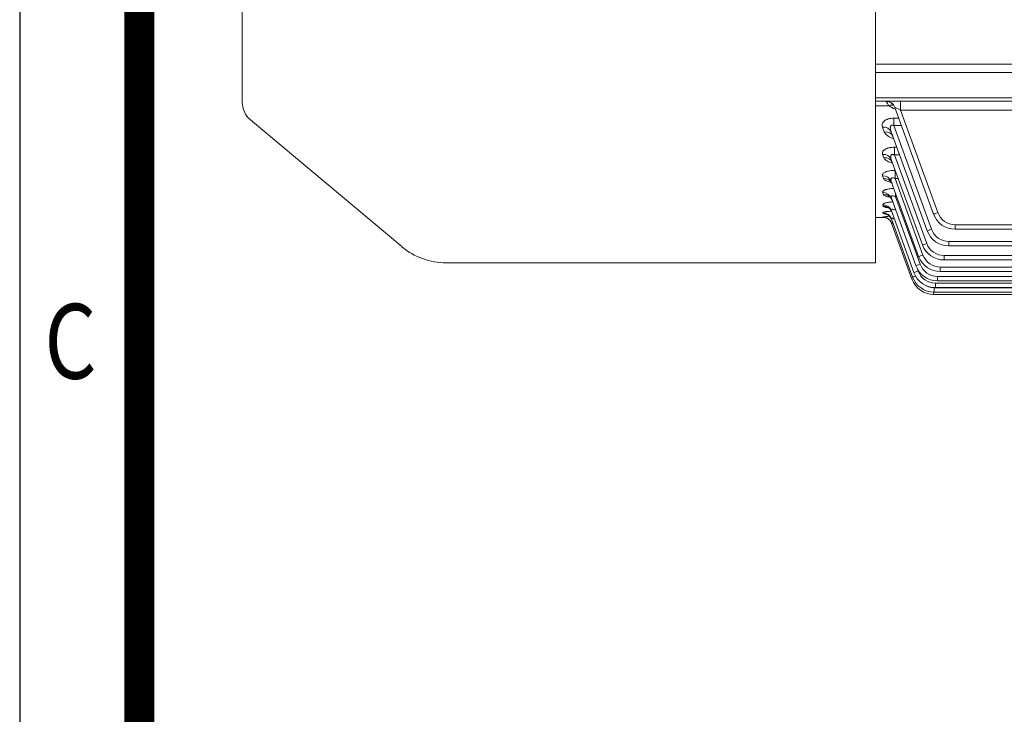
# Model space of a CAD drawing. Units: millimetres. Extents: x 232744 to 236605, y -599 to 2131.
# Drawn here: x 232978 to 233406, y 343 to 645 of the extents above; entities that cross this region are included whole.
import ezdxf
from ezdxf.enums import TextEntityAlignment as Align

# ---------------------------------------------------------------- set-up
doc = ezdxf.new("R2010")
doc.units = ezdxf.units.MM
doc.header["$LTSCALE"] = 5
doc.layers.get('0').update_dxf_attribs({"linetype": 'CONTINUOUS', "lineweight": 25})
doc.layers.add('OUTLINE', color=3, linetype='CONTINUOUS', lineweight=20)
doc.styles.add('ROMANS', font='romans.shx', dxfattribs={"width": 0.7, "height": 3.5, "bigfont": 'whgtxt.shx'})

# ---------------------------------------------------------------- blocks, each defined once
blk = doc.blocks.new('HS_A4양식_S_L(210X297MM)')
at = {"color": 0}
blk.add_line((18, 190), (18, 14), dxfattribs=at)
blk.add_line((22, 14), (22, 190))
at = {"color": 3, "const_width": 1}
blk.add_lwpolyline([(22, 18), (279, 18), (279, 186), (22, 186), (22, 17.5)], dxfattribs=at)
at = {"style": 'ROMANS', "width": 0.8}
blk.add_text('C', height=2.5, dxfattribs=at).set_placement((19.697, 84.605), align=Align.MIDDLE)

msp = doc.modelspace()

# ---------------------------------------------------------------- linework, layer by layer
at = {"layer": 'OUTLINE'}
for p, q in [((233349.94, 1097.39), (233349.94, 538.93)), ((233074.94, 608.75), (233074.94, 1019.42)), ((233349.94, 625.18), (233428.94, 625.18)), ((233423.94, 621.64), (233349.94, 621.64)), ((233349.94, 610.55), (233426.87, 610.55)), ((234103.94, 609.09), (233349.94, 609.09)), ((233355.78, 607.18), (233349.94, 607.18)), ((233354.54, 609.03), (233354.53, 609.09)), ((233360.82, 605.26), (233360.82, 609.09)), ((233375.15, 560.13), (233358.29, 606.45)), ((233360.82, 605.26), (233377.03, 560.73)), ((234093.06, 605.26), (233360.82, 605.26)), ((233078.51, 601.09), (233144.23, 545.95)), ((233357.88, 601.75), (233360, 601.75)), ((233357.88, 601.75), (233357.88, 598.56)), ((233353.77, 595.78), (233353, 597.87)), ((233372.4, 552.87), (233356.76, 595.85)), ((233357.88, 598.56), (233374.28, 553.48)), ((233361.16, 598.56), (233357.88, 598.56)), ((233353.58, 584.56), (233353.03, 586.05)), ((233358.19, 589.16), (233359.2, 589.16)), ((233358.19, 585.78), (233358.19, 589.16)), ((233370.29, 546.74), (233356.79, 583.85)), ((233358.19, 585.78), (233372.17, 547.36)), ((233360.43, 585.78), (233358.19, 585.78)), ((233358.45, 579.11), (233358.51, 579.11)), ((233358.45, 575.57), (233358.45, 579.11)), ((233353.44, 575.61), (233353.05, 576.67)), ((233368.68, 541.7), (233356.81, 574.32)), ((233358.45, 575.57), (233370.56, 542.32)), ((233359.8, 575.57), (233358.45, 575.57)), ((233353.33, 568.69), (233353.06, 569.42)), ((233358.69, 567.62), (233358.69, 569.16)), ((233367.47, 537.71), (233356.82, 566.96)), ((233358.69, 567.62), (233369.35, 538.32)), ((233359.25, 567.62), (233358.69, 567.62)), ((233353.26, 563.63), (233353.08, 564.11)), ((233353.2, 560.34), (233353.1, 560.62)), ((233366.6, 534.74), (233356.84, 561.57)), ((233349.94, 558.59), (233354.26, 558.59)), ((233353.15, 558.75), (233353.12, 558.84)), ((233366.04, 532.77), (233356.86, 558.01)), ((233365.77, 531.79), (233356.88, 556.21)), ((233384.54, 555.46), (234069.33, 555.46)), ((233384.54, 553.55), (233384.54, 555.46)), ((234069.33, 553.55), (233384.54, 553.55)), ((233381.8, 548.22), (234072.08, 548.22)), ((233381.8, 548.22), (233381.8, 546.29)), ((234072.08, 546.29), (233381.8, 546.29)), ((233163.51, 538.93), (233349.94, 538.93)), ((233379.69, 542.09), (234074.19, 542.09)), ((233379.69, 542.09), (233379.69, 540.16)), ((234074.19, 540.16), (233379.69, 540.16)), ((233368.19, 536.15), (233368.48, 535.35)), ((233378.08, 537.05), (234075.8, 537.05)), ((233378.08, 537.05), (233378.08, 535.12)), ((234075.8, 535.12), (233378.08, 535.12)), ((233376.87, 533.06), (234077.01, 533.06)), ((233376.87, 533.06), (233376.87, 531.13)), ((234077.01, 531.13), (233376.87, 531.13)), ((233375.17, 525.21), (233375.17, 526.19)), ((233375.44, 528.12), (234078.44, 528.12)), ((233375.44, 528.12), (233375.44, 526.19)), ((234078.44, 526.19), (233375.44, 526.19)), ((233376, 530.09), (234077.88, 530.09)), ((233376, 530.09), (233376, 528.16)), ((234077.88, 528.16), (233376, 528.16)), ((234078.71, 525.21), (233375.17, 525.21))]:
    msp.add_line(p, q, dxfattribs=at)
for centre, radius, start, end in [((233084.94, 608.75), 10, 180, 230), ((233354.53, 605.09), 4, 20, 90), ((233364.39, 614.3), 11.17, 208.1089, 219.558), ((233361.91, 615.48), 10.31, 233.5581, 250.6782), ((233358.05, 576.76), 17.12, 253.5405, 258.3411), ((233384.54, 563.46), 8, 200, 270), ((233357.96, 526.03), 33.17, 93.3694, 98.3846), ((233357.46, 607.91), 49.34, 264.9992, 265.7066), ((233384.54, 563.55), 10, 200, 270), ((233381.8, 556.29), 10, 200, 270), ((233381.8, 556.22), 8, 200, 270), ((233379.69, 550.09), 8, 200, 270), ((233163.51, 568.93), 30, 230, 270), ((233379.69, 550.16), 10, 200, 270), ((233378.08, 545.12), 10, 200, 270), ((233378.08, 545.05), 8, 200, 270), ((233376, 538.16), 10, 200, 270), ((233376.87, 541.13), 10, 200, 270), ((233376, 538.09), 8, 200, 270), ((233376.87, 541.06), 8, 200, 270), ((233375.17, 535.21), 10, 200, 270), ((233375.44, 536.19), 10, 200, 270), ((233375.44, 536.12), 8, 233.4738, 270)]:
    msp.add_arc(centre, radius, start, end, dxfattribs=at)
for centre, major_axis, ratio, start_param, end_param in [((233354.54, 605.06), (3.76, 1.37), 0.994146, 0, 1.223613), ((233355.78, 603.95), (-2.52, -3.11), 0.656063, 3.319791, 4.03213), ((233360.91, 605.09), (2.63, -1.37), 0.037336, 1.626585, 3.182462), ((233353, 594.48), (-3.76, -1.37), 0.830786, 3.141593, 4.418749), ((233353.77, 592.36), (-3.76, -1.37), 0.839567, 3.141593, 4.415823), ((233353.03, 582.48), (3.76, 1.37), 0.880708, 0, 1.260593), ((233353.58, 580.97), (-3.76, -1.37), 0.88706, 3.141593, 4.400091), ((233353.05, 572.95), (3.76, 1.37), 0.920929, 0, 1.247375), ((233353.44, 571.88), (-3.76, -1.37), 0.925494, 3.141593, 4.387475), ((233353.06, 565.59), (3.76, 1.37), 0.952363, 0, 1.237125), ((233353.33, 564.85), (-3.76, -1.37), 0.955563, 3.141593, 4.377679), ((233353.08, 560.2), (3.76, 1.37), 0.975601, 0, 1.229595), ((233353.1, 556.65), (3.76, 1.37), 0.991023, 0, 1.224619), ((233353.2, 556.37), (-3.76, -1.37), 0.992225, 3.141593, 4.365824), ((233353.26, 559.71), (-3.76, -1.37), 0.977713, 3.141593, 4.370505), ((233377.03, 560.81), (-1.88, -0.68), 0.040993, 0, 1.555877), ((233353.12, 554.85), (-3.76, -1.37), 0.998867, 3.51803, 4.363687), ((233353.15, 554.76), (-3.76, -1.37), 0.999257, 3.527476, 4.363562), ((233353.15, 554.76), (3.76, 1.37), 0.999257, 0, 0.450177), ((233353.12, 554.85), (-3.76, -1.37), 0.998867, 3.141593, 3.51803), ((233353.15, 554.76), (-3.76, -1.37), 0.999257, 3.141593, 3.527476), ((233374.28, 553.55), (1.88, 0.68), 0.032797, 3.141593, 4.700452), ((233372.17, 547.43), (1.88, 0.68), 0.032797, 3.141593, 4.700452), ((233370.56, 542.38), (1.88, 0.68), 0.032797, 3.141593, 4.700452), ((233368.48, 535.42), (1.88, 0.68), 0.032797, 3.141593, 4.700452), ((233369.35, 538.39), (1.88, 0.68), 0.032797, 3.141593, 4.700452), ((233367.65, 532.47), (-1.88, -0.68), 0.032797, 0, 0.8171), ((233367.92, 533.45), (1.88, 0.68), 0.032797, 3.141593, 4.379956)]:
    msp.add_ellipse(centre, major_axis=major_axis, ratio=ratio, start_param=start_param, end_param=end_param, dxfattribs=at)
for points, knots in [([(233353, 597.87), (233352.84, 598.3), (233352.8, 598.75), (233352.96, 599.42), (233353.05, 599.64), (233353.25, 599.96), (233353.32, 600.07), (233353.5, 600.27), (233353.59, 600.37), (233353.92, 600.67), (233354.17, 600.85), (233354.78, 601.17), (233355.11, 601.3), (233355.65, 601.47), (233355.85, 601.52), (233356.23, 601.6), (233356.43, 601.64), (233357.04, 601.72), (233357.46, 601.75), (233357.88, 601.75)], [0, 0, 0, 0, 0.25, 0.25, 0.375, 0.375, 0.4375, 0.4375, 0.5, 0.5, 0.625, 0.625, 0.75, 0.75, 0.8125, 0.8125, 0.875, 0.875, 1, 1, 1, 1]), ([(233357.88, 598.56), (233357.79, 598.61), (233357.7, 598.65), (233357.51, 598.72), (233357.42, 598.74), (233357.23, 598.78), (233357.13, 598.78), (233356.95, 598.76), (233356.86, 598.73), (233356.72, 598.65), (233356.65, 598.59), (233356.55, 598.46), (233356.51, 598.39), (233356.42, 598.16), (233356.39, 598), (233356.37, 597.68), (233356.38, 597.51), (233356.41, 597.18), (233356.44, 597.01), (233356.54, 596.51), (233356.64, 596.18), (233356.76, 595.85)], [0, 0, 0, 0, 0.0625, 0.0625, 0.125, 0.125, 0.1875, 0.1875, 0.25, 0.25, 0.3125, 0.3125, 0.375, 0.375, 0.5, 0.5, 0.625, 0.625, 0.75, 0.75, 1, 1, 1, 1]), ([(233357.78, 592.9), (233357.68, 592.93), (233357.59, 592.96), (233357.12, 593.11), (233356.75, 593.25), (233356.08, 593.56), (233355.77, 593.72), (233355.21, 594.08), (233354.95, 594.27), (233354.5, 594.67), (233354.31, 594.88), (233353.99, 595.32), (233353.86, 595.54), (233353.77, 595.78)], [0.3442942, 0.3442942, 0.3442942, 0.3442942, 0.375, 0.375, 0.5, 0.5, 0.625, 0.625, 0.75, 0.75, 0.875, 0.875, 1, 1, 1, 1]), ([(233357.37, 594.04), (233357.38, 594.04), (233357.47, 593.98), (233357.51, 593.72), (233357.53, 593.65)], [0.7908098, 0.7908098, 0.7908098, 0.7908098, 0.9503209, 1, 1, 1, 1]), ([(233353.03, 586.05), (233352.96, 586.24), (233352.93, 586.42), (233352.93, 586.69), (233352.94, 586.79), (233352.98, 586.97), (233353.01, 587.06), (233353.12, 587.34), (233353.24, 587.52), (233353.47, 587.77), (233353.56, 587.86), (233353.76, 588.02), (233353.87, 588.1), (233354.23, 588.33), (233354.5, 588.47), (233354.96, 588.66), (233355.13, 588.72), (233355.47, 588.82), (233355.65, 588.87), (233356.01, 588.95), (233356.2, 588.99), (233356.58, 589.05), (233356.78, 589.08), (233357.38, 589.14), (233357.78, 589.16), (233358.19, 589.16)], [0, 0, 0, 0, 0.125, 0.125, 0.1875, 0.1875, 0.25, 0.25, 0.375, 0.375, 0.4375, 0.4375, 0.5, 0.5, 0.625, 0.625, 0.6875, 0.6875, 0.75, 0.75, 0.8125, 0.8125, 0.875, 0.875, 1, 1, 1, 1]), ([(233358.19, 585.78), (233358.03, 585.86), (233357.87, 585.93), (233357.62, 586), (233357.53, 586.02), (233357.36, 586.04), (233357.28, 586.04), (233357.12, 586.03), (233357.04, 586.01), (233356.91, 585.95), (233356.85, 585.91), (233356.7, 585.76), (233356.63, 585.64), (233356.55, 585.39), (233356.54, 585.25), (233356.53, 584.98), (233356.54, 584.84), (233356.61, 584.42), (233356.69, 584.13), (233356.79, 583.85)], [0, 0, 0, 0, 0.125, 0.125, 0.1875, 0.1875, 0.25, 0.25, 0.3125, 0.3125, 0.375, 0.375, 0.5, 0.5, 0.625, 0.625, 0.75, 0.75, 1, 1, 1, 1]), ([(233357.31, 582.26), (233357.26, 582.28), (233357.21, 582.29), (233356.79, 582.4), (233356.44, 582.51), (233355.78, 582.75), (233355.48, 582.89), (233354.93, 583.17), (233354.67, 583.33), (233354.24, 583.66), (233354.06, 583.83), (233353.76, 584.18), (233353.65, 584.37), (233353.58, 584.56)], [0.3589205, 0.3589205, 0.3589205, 0.3589205, 0.375, 0.375, 0.5, 0.5, 0.625, 0.625, 0.75, 0.75, 0.875, 0.875, 1, 1, 1, 1]), ([(233356.89, 583.06), (233356.89, 583.06), (233356.91, 583.05), (233357.07, 582.91), (233357.23, 582.54), (233357.33, 582.31)], [0.7240633, 0.7240633, 0.7240633, 0.7240633, 0.7483114, 0.869753, 1, 1, 1, 1]), ([(233353.05, 576.67), (233352.99, 576.82), (233352.97, 576.97), (233353, 577.19), (233353.02, 577.26), (233353.08, 577.41), (233353.12, 577.49), (233353.27, 577.71), (233353.4, 577.85), (233353.76, 578.12), (233353.98, 578.25), (233354.48, 578.49), (233354.77, 578.59), (233355.41, 578.78), (233355.76, 578.86), (233356.49, 578.99), (233356.87, 579.04), (233357.65, 579.1), (233358.05, 579.11), (233358.45, 579.11)], [0, 0, 0, 0, 0.125, 0.125, 0.1875, 0.1875, 0.25, 0.25, 0.375, 0.375, 0.5, 0.5, 0.625, 0.625, 0.75, 0.75, 0.875, 0.875, 1, 1, 1, 1]), ([(233356.82, 573.84), (233356.66, 573.87), (233356.51, 573.91), (233356.19, 573.99), (233356.02, 574.03), (233355.54, 574.18), (233355.24, 574.28), (233354.84, 574.45), (233354.71, 574.51), (233354.47, 574.63), (233354.35, 574.7), (233354.04, 574.89), (233353.87, 575.03), (233353.6, 575.31), (233353.49, 575.46), (233353.44, 575.61)], [0.3843036, 0.3843036, 0.3843036, 0.3843036, 0.4375, 0.4375, 0.5, 0.5, 0.625, 0.625, 0.6875, 0.6875, 0.75, 0.75, 0.875, 0.875, 1, 1, 1, 1]), ([(233356.39, 574.39), (233356.39, 574.39), (233356.41, 574.38), (233356.58, 574.25), (233356.99, 573.82), (233357.11, 573.38), (233357.16, 573.19)], [0.6743125, 0.6743125, 0.6743125, 0.6743125, 0.702731, 0.7983603, 0.9261524, 1, 1, 1, 1]), ([(233358.45, 575.57), (233358.31, 575.65), (233358.16, 575.72), (233357.86, 575.83), (233357.7, 575.87), (233357.4, 575.91), (233357.25, 575.9), (233356.99, 575.83), (233356.89, 575.76), (233356.75, 575.59), (233356.7, 575.49), (233356.65, 575.27), (233356.64, 575.15), (233356.66, 574.8), (233356.72, 574.56), (233356.81, 574.32)], [0, 0, 0, 0, 0.125, 0.125, 0.25, 0.25, 0.375, 0.375, 0.5, 0.5, 0.625, 0.625, 0.75, 0.75, 1, 1, 1, 1]), ([(233353.06, 569.42), (233353.02, 569.54), (233353.02, 569.65), (233353.07, 569.82), (233353.1, 569.88), (233353.17, 570), (233353.22, 570.05), (233353.4, 570.22), (233353.55, 570.33), (233353.84, 570.49), (233353.95, 570.54), (233354.18, 570.63), (233354.43, 570.73), (233354.71, 570.81), (233355.01, 570.89), (233355.17, 570.93), (233355.66, 571.03), (233356, 571.09), (233356.55, 571.16), (233356.74, 571.18), (233357.12, 571.22), (233357.31, 571.23), (233357.64, 571.25), (233357.78, 571.26), (233357.92, 571.26)], [0, 0, 0, 0, 0.125, 0.125, 0.1875, 0.1875, 0.25, 0.25, 0.375, 0.375, 0.4375, 0.4375, 0.5, 0.5625, 0.5625, 0.625, 0.625, 0.75, 0.75, 0.8125, 0.8125, 0.875, 0.875, 0.9190418, 0.9190418, 0.9190418, 0.9190418]), ([(233355.8, 567.5), (233355.75, 567.51), (233355.7, 567.52), (233355.33, 567.6), (233355.04, 567.68), (233354.65, 567.81), (233354.52, 567.85), (233354.29, 567.94), (233354.18, 567.99), (233353.88, 568.14), (233353.72, 568.24), (233353.47, 568.46), (233353.38, 568.57), (233353.33, 568.69)], [0.4801698, 0.4801698, 0.4801698, 0.4801698, 0.5, 0.5, 0.625, 0.625, 0.6875, 0.6875, 0.75, 0.75, 0.875, 0.875, 1, 1, 1, 1]), ([(233353.08, 564.11), (233353.05, 564.2), (233353.06, 564.28), (233353.16, 564.44), (233353.25, 564.53), (233353.52, 564.69), (233353.69, 564.76), (233354, 564.87), (233354.12, 564.91), (233354.36, 564.98), (233354.62, 565.04), (233354.91, 565.1), (233355.22, 565.16), (233355.38, 565.19), (233355.87, 565.26), (233356.22, 565.3), (233356.77, 565.35), (233356.96, 565.36), (233357.23, 565.38), (233357.31, 565.39), (233357.38, 565.39)], [0, 0, 0, 0, 0.125, 0.125, 0.25, 0.25, 0.375, 0.375, 0.4375, 0.4375, 0.5, 0.5625, 0.5625, 0.625, 0.625, 0.75, 0.75, 0.8125, 0.8125, 0.8379581, 0.8379581, 0.8379581, 0.8379581]), ([(233355.87, 567.77), (233355.87, 567.77), (233355.89, 567.76), (233356.06, 567.66), (233356.51, 567.25), (233356.96, 566.7), (233357.04, 566.28), (233357.06, 566.2)], [0.6454266, 0.6454266, 0.6454266, 0.6454266, 0.6761711, 0.7524901, 0.8416847, 0.9734991, 1, 1, 1, 1]), ([(233358.69, 567.62), (233358.55, 567.69), (233358.41, 567.75), (233358.13, 567.87), (233357.98, 567.92), (233357.7, 567.99), (233357.56, 568.02), (233357.29, 568.02), (233357.17, 568.01), (233356.97, 567.93), (233356.89, 567.87), (233356.78, 567.73), (233356.75, 567.64), (233356.72, 567.46), (233356.72, 567.36), (233356.76, 567.16), (233356.78, 567.06), (233356.82, 566.96)], [0, 0, 0, 0, 0.125, 0.125, 0.25, 0.25, 0.375, 0.375, 0.5, 0.5, 0.625, 0.625, 0.75, 0.75, 0.875, 0.875, 1, 1, 1, 1]), ([(233353.1, 560.62), (233353.08, 560.66), (233353.1, 560.72), (233353.23, 560.82), (233353.34, 560.87), (233353.63, 560.97), (233353.82, 561.01), (233354.15, 561.08), (233354.27, 561.1), (233354.52, 561.15), (233354.66, 561.17), (233354.94, 561.2), (233355.09, 561.22), (233355.4, 561.26), (233355.57, 561.27), (233356.07, 561.32), (233356.42, 561.35), (233356.8, 561.37), (233356.82, 561.37), (233356.83, 561.37)], [0, 0, 0, 0, 0.125, 0.125, 0.25, 0.25, 0.375, 0.375, 0.4375, 0.4375, 0.5, 0.5, 0.5625, 0.5625, 0.625, 0.625, 0.75, 0.75, 0.7545, 0.7545, 0.7545, 0.7545]), ([(233355.24, 562.87), (233355.02, 562.9), (233354.81, 562.95), (233354.48, 563.02), (233354.36, 563.05), (233354.14, 563.11), (233354.03, 563.15), (233353.74, 563.25), (233353.59, 563.32), (233353.36, 563.47), (233353.29, 563.55), (233353.26, 563.63)], [0.5298564, 0.5298564, 0.5298564, 0.5298564, 0.625, 0.625, 0.6875, 0.6875, 0.75, 0.75, 0.875, 0.875, 1, 1, 1, 1]), ([(233355.3, 563.01), (233355.3, 563.01), (233355.32, 563.01), (233355.46, 562.95), (233355.88, 562.69), (233356.54, 562.08), (233356.82, 561.47), (233357, 561.07)], [0.6254335, 0.6254335, 0.6254335, 0.6254335, 0.6480941, 0.708041, 0.7742516, 0.8764667, 1, 1, 1, 1]), ([(233358.72, 561.77), (233358.51, 561.87), (233358.3, 561.96), (233357.95, 562.08), (233357.82, 562.12), (233357.55, 562.18), (233357.42, 562.19), (233357.19, 562.2), (233357.09, 562.18), (233356.93, 562.12), (233356.87, 562.07), (233356.8, 561.95), (233356.79, 561.88), (233356.79, 561.73), (233356.81, 561.65), (233356.84, 561.57)], [0.0561449, 0.0561449, 0.0561449, 0.0561449, 0.25, 0.25, 0.375, 0.375, 0.5, 0.5, 0.625, 0.625, 0.75, 0.75, 0.875, 0.875, 1, 1, 1, 1]), ([(233353.79, 558.68), (233353.79, 558.68), (233353.8, 558.68), (233353.85, 558.68), (233354.09, 558.64), (233354.58, 558.51), (233355.37, 558.15), (233355.83, 557.71), (233356.12, 557.43)], [0.6972363, 0.6972363, 0.6972363, 0.6972363, 0.7017398, 0.7437831, 0.7745379, 0.8148552, 0.9033258, 1, 1, 1, 1]), ([(233354.66, 560.01), (233354.66, 560.01), (233354.66, 560.01), (233354.75, 559.99), (233355.08, 559.87), (233355.71, 559.51), (233356.48, 558.78), (233356.77, 558.11), (233356.93, 557.72)], [0.6140049, 0.6140049, 0.6140049, 0.6140049, 0.6259774, 0.6717251, 0.7171888, 0.7879148, 0.8964419, 1, 1, 1, 1]), ([(233358.11, 558.06), (233358.04, 558.09), (233357.97, 558.12), (233357.77, 558.18), (233357.64, 558.22), (233357.4, 558.27), (233357.29, 558.29), (233357.1, 558.3), (233357.02, 558.29), (233356.9, 558.25), (233356.86, 558.22), (233356.83, 558.13), (233356.83, 558.07), (233356.86, 558.01)], [0.30789, 0.30789, 0.30789, 0.30789, 0.375, 0.375, 0.5, 0.5, 0.625, 0.625, 0.75, 0.75, 0.875, 0.875, 1, 1, 1, 1]), ([(233357.54, 556.12), (233357.48, 556.15), (233357.42, 556.17), (233357.26, 556.22), (233357.16, 556.24), (233357.01, 556.27), (233356.95, 556.28), (233356.88, 556.26), (233356.87, 556.24), (233356.88, 556.21)], [0.5567439, 0.5567439, 0.5567439, 0.5567439, 0.625, 0.625, 0.75, 0.75, 0.875, 0.875, 1, 1, 1, 1])]:
    msp.add_open_spline(points, degree=3, knots=knots, dxfattribs=at)

# ---------------------------------------------------------------- block references
at = {"lineweight": 0, "xscale": 13, "yscale": 13, "zscale": 13}
msp.add_blockref('HS_A4양식_S_L(210X297MM)', (232744.3, -599.23), dxfattribs=at)

doc.saveas('drawing.dxf')
